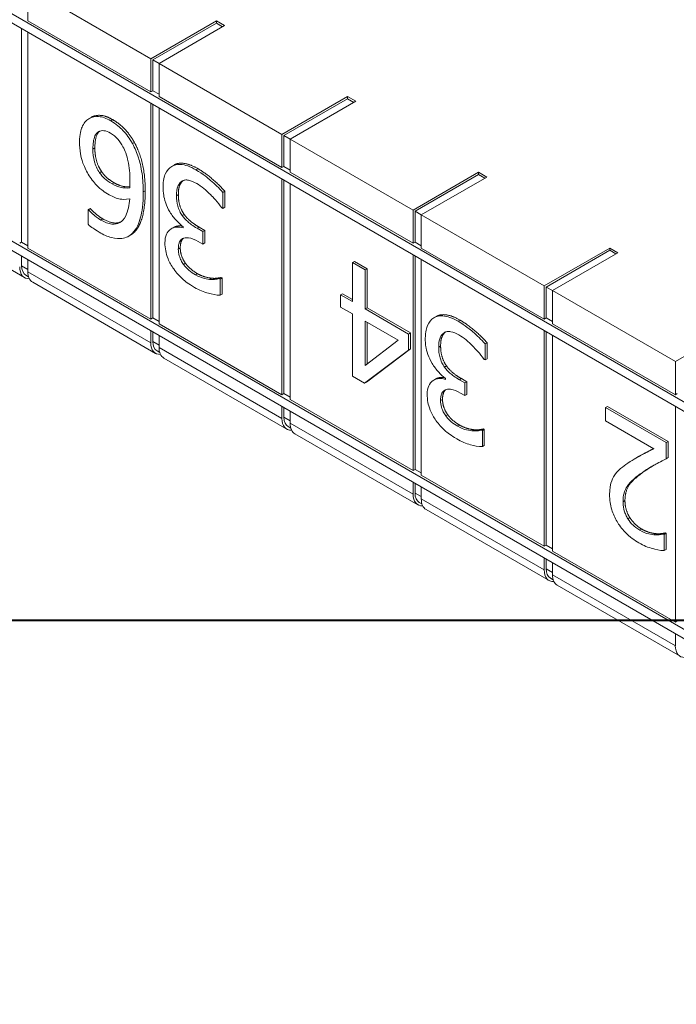
# Model space of a CAD drawing. Units: inches. Extents: x 64124 to 127562, y 32505 to 64408.
# Drawn here: x 64148 to 64154, y 32559 to 32567 of the extents above; entities that cross this region are included whole.
import ezdxf
from ezdxf import colors
from ezdxf.entities.mleader import LeaderData, LeaderLine
from ezdxf.math import Vec2, Vec3

# ---------------------------------------------------------------- set-up
doc = ezdxf.new("R2010")
doc.units = ezdxf.units.IN
doc.header["$LTSCALE"] = 0.5
doc.layers.add('Visible (ANSI)', color=7, linetype='Continuous', lineweight=50)
doc.layers.add('Visible Narrow (ANSI)', color=7, linetype='Continuous', lineweight=35)

# ---------------------------------------------------------------- blocks, each defined once
blk = doc.blocks.new('Arrowhead')
at = {"linetype": 'Continuous', "lineweight": 40}
for p, q in [((0, 0), (-0.5, 0.866)), ((0, 0), (-2, 0)), ((-0.5, -0.866), (0, 0))]:
    blk.add_line(p, q, dxfattribs=at)

msp = doc.modelspace()

# ---------------------------------------------------------------- linework, layer by layer
at = {"layer": 'Visible (ANSI)', "lineweight": 9}
for p, q in [((64187.7395, 32544.3802), (64134.7065, 32574.9988)), ((64134.7065, 32574.9222), (64187.7395, 32544.3036)), ((64187.7395, 32542.543), (64134.7065, 32573.1617)), ((64187.7395, 32542.4665), (64134.7065, 32573.0851)), ((64148.5442, 32567.2959), (64148.5442, 32567.028)), ((64148.5442, 32567.2959), (64149.5385, 32566.7218)), ((64148.5442, 32567.028), (64149.5385, 32566.4539)), ((64149.5385, 32566.7218), (64150.0689, 32567.028)), ((64149.5545, 32566.7126), (64150.0689, 32567.0096)), ((64150.0689, 32567.0096), (64150.0689, 32567.028)), ((64150.0689, 32567.028), (64150.1352, 32566.9897)), ((64150.0689, 32567.0096), (64150.1193, 32566.9805)), ((64148.4938, 32565.2383), (64148.4938, 32566.9622)), ((64148.5442, 32566.9331), (64148.5442, 32565.1909)), ((64150.1352, 32566.9897), (64149.6048, 32566.6835)), ((64149.5385, 32566.4539), (64149.5385, 32566.7218)), ((64149.5545, 32566.4631), (64149.5545, 32566.7126)), ((64149.5545, 32566.7126), (64149.6048, 32566.6835)), ((64149.6048, 32566.6835), (64149.6048, 32566.4156)), ((64149.6048, 32566.6835), (64150.5992, 32566.1094)), ((64149.5385, 32566.4539), (64149.5545, 32566.4631)), ((64149.5545, 32566.4631), (64149.6048, 32566.434)), ((64149.6048, 32566.4156), (64150.5992, 32565.8415)), ((64150.5992, 32566.1094), (64151.1295, 32566.4156)), ((64150.6151, 32566.1002), (64151.1295, 32566.3972)), ((64151.1958, 32566.3773), (64150.6655, 32566.0712)), ((64151.1295, 32566.3972), (64151.1295, 32566.4156)), ((64151.1295, 32566.4156), (64151.1958, 32566.3773)), ((64151.1295, 32566.3972), (64151.1799, 32566.3682)), ((64149.5385, 32564.6168), (64149.5385, 32566.359)), ((64149.5545, 32564.626), (64149.5545, 32566.3498)), ((64149.6048, 32566.3207), (64149.6048, 32564.5785)), ((64149.0559, 32566.2475), (64149.04, 32566.2383)), ((64150.5992, 32565.8415), (64150.5992, 32566.1094)), ((64150.6151, 32565.8507), (64150.6151, 32566.1002)), ((64150.6151, 32566.1002), (64150.6655, 32566.0712)), ((64150.6655, 32566.0712), (64150.6655, 32565.8032)), ((64150.6655, 32566.0712), (64151.6599, 32565.4971)), ((64149.7262, 32565.8623), (64149.7103, 32565.8532)), ((64150.5992, 32565.8415), (64150.6151, 32565.8507)), ((64150.6151, 32565.8507), (64150.6655, 32565.8216)), ((64149.1402, 32565.8092), (64149.1242, 32565.8)), ((64150.5992, 32564.0044), (64150.5992, 32565.7466)), ((64150.6151, 32564.0136), (64150.6151, 32565.7374)), ((64150.6655, 32565.8032), (64151.6599, 32565.2291)), ((64151.6599, 32565.4971), (64152.1902, 32565.8032)), ((64151.6758, 32565.4879), (64152.1902, 32565.7849)), ((64152.2565, 32565.765), (64151.7262, 32565.4588)), ((64152.1902, 32565.7849), (64152.1902, 32565.8032)), ((64152.1902, 32565.8032), (64152.2565, 32565.765)), ((64152.1902, 32565.7849), (64152.2406, 32565.7558)), ((64150.6655, 32565.7083), (64150.6655, 32563.9661)), ((64150.1366, 32565.6504), (64150.1207, 32565.6412)), ((64150.1207, 32565.5109), (64150.1207, 32565.6412)), ((64150.1366, 32565.6504), (64150.1366, 32565.5201)), ((64148.5167, 32564.9519), (64147.5223, 32565.526)), ((64149.0467, 32565.5111), (64149.0308, 32565.5019)), ((64149.0353, 32565.4993), (64149.0308, 32565.5019)), ((64149.0308, 32565.5019), (64149.0308, 32565.3835)), ((64149.0512, 32565.5085), (64149.0353, 32565.4993)), ((64149.0467, 32565.5111), (64149.0512, 32565.5085)), ((64150.113, 32565.5154), (64150.1207, 32565.5109)), ((64150.1366, 32565.5201), (64150.1207, 32565.5109)), ((64151.6599, 32565.2291), (64151.6599, 32565.4971)), ((64151.6758, 32565.2383), (64151.6758, 32565.4879)), ((64151.6758, 32565.4879), (64151.7262, 32565.4588)), ((64151.7262, 32565.4588), (64151.7262, 32565.1909)), ((64151.7262, 32565.4588), (64152.7205, 32564.8847)), ((64149.7223, 32565.357), (64149.7064, 32565.3478)), ((64149.7997, 32565.362), (64149.7997, 32565.3531)), ((64149.9583, 32565.3248), (64149.9131, 32565.3509)), ((64149.9291, 32565.3601), (64149.9742, 32565.334)), ((64149.3746, 32565.2954), (64149.3587, 32565.2862)), ((64149.9742, 32565.334), (64149.9583, 32565.3248)), ((64149.9583, 32565.2228), (64149.9583, 32565.3248)), ((64149.9742, 32565.334), (64149.9742, 32565.232)), ((64148.4779, 32565.2291), (64148.4938, 32565.2383)), ((64148.4938, 32565.2383), (64148.5442, 32565.2092)), ((64148.5442, 32565.1909), (64149.5385, 32564.6168)), ((64149.9228, 32565.2433), (64149.9583, 32565.2228)), ((64149.9742, 32565.232), (64149.9583, 32565.2228)), ((64151.6599, 32565.2291), (64151.6758, 32565.2383)), ((64151.6758, 32565.2383), (64151.7262, 32565.2092)), ((64151.7262, 32565.1909), (64152.7205, 32564.6168)), ((64152.7205, 32564.8847), (64153.2509, 32565.1909)), ((64153.2509, 32565.1725), (64153.2509, 32565.1909)), ((64153.2509, 32565.1909), (64153.3171, 32565.1526)), ((64148.4938, 32565.047), (64148.4938, 32565.125)), ((64151.6599, 32563.392), (64151.6599, 32565.1342)), ((64151.6758, 32563.4012), (64151.6758, 32565.125)), ((64152.7364, 32564.8755), (64153.2509, 32565.1725)), ((64153.3171, 32565.1526), (64152.7868, 32564.8464)), ((64153.2509, 32565.1725), (64153.3012, 32565.1434)), ((64148.5442, 32565.096), (64148.5442, 32564.9995)), ((64151.1848, 32565.0824), (64151.1688, 32565.0733)), ((64151.1688, 32565.0733), (64151.1688, 32564.7576)), ((64151.2713, 32565.0141), (64151.1688, 32565.0733)), ((64151.1848, 32565.0824), (64151.2873, 32565.0233)), ((64151.2873, 32565.0233), (64151.2713, 32565.0141)), ((64151.2873, 32565.0233), (64151.2873, 32564.7076)), ((64151.7262, 32565.096), (64151.7262, 32563.3538)), ((64148.5497, 32564.9589), (64148.528, 32564.9714)), ((64150.0296, 32564.9469), (64150.0137, 32564.9377)), ((64150.1083, 32564.9529), (64150.0924, 32564.9437)), ((64150.0988, 32564.94), (64150.0924, 32564.9437)), ((64150.1147, 32564.9492), (64150.0988, 32564.94)), ((64150.0988, 32564.8097), (64150.0988, 32564.94)), ((64150.1083, 32564.9529), (64150.1147, 32564.9492)), ((64150.1147, 32564.9492), (64150.1147, 32564.8189)), ((64151.2713, 32564.6985), (64151.2713, 32565.0141)), ((64149.5774, 32564.3396), (64148.583, 32564.9137)), ((64152.7205, 32564.6168), (64152.7205, 32564.8847)), ((64152.7364, 32564.626), (64152.7364, 32564.8755)), ((64152.7364, 32564.8755), (64152.7868, 32564.8464)), ((64150.1147, 32564.8189), (64150.0988, 32564.8097)), ((64151.09, 32564.8215), (64151.0741, 32564.8124)), ((64151.1688, 32564.7576), (64151.0741, 32564.8124)), ((64151.0741, 32564.8124), (64151.0741, 32564.7134)), ((64151.09, 32564.8215), (64151.1688, 32564.776)), ((64152.7868, 32564.8464), (64152.7868, 32564.5785)), ((64152.7868, 32564.8464), (64153.7812, 32564.2723)), ((64151.0741, 32564.7134), (64151.1688, 32564.6586)), ((64151.2873, 32564.7076), (64151.2713, 32564.6985)), ((64151.2873, 32564.7076), (64151.6386, 32564.5048)), ((64149.5385, 32564.6168), (64149.5545, 32564.626)), ((64149.5545, 32564.626), (64149.6048, 32564.5969)), ((64151.1688, 32564.6586), (64151.1688, 32564.1547)), ((64151.6227, 32564.4956), (64151.2713, 32564.6985)), ((64151.8476, 32564.6376), (64151.8317, 32564.6284)), ((64152.7205, 32564.6168), (64152.7364, 32564.626)), ((64152.7364, 32564.626), (64152.7868, 32564.5969)), ((64149.6048, 32564.5785), (64150.5992, 32564.0044)), ((64151.2713, 32564.5995), (64151.5389, 32564.445)), ((64151.2713, 32564.2407), (64151.2713, 32564.5995)), ((64151.2873, 32564.5903), (64151.2873, 32564.2528)), ((64152.7868, 32564.5785), (64153.7812, 32564.0044)), ((64153.7812, 32564.2723), (64154.3115, 32564.5785)), ((64149.5385, 32564.4254), (64149.5385, 32564.5219)), ((64149.5545, 32564.4346), (64149.5545, 32564.5127)), ((64149.6048, 32564.4836), (64149.6048, 32564.3871)), ((64151.6386, 32564.5048), (64151.6227, 32564.4956)), ((64151.6227, 32564.3661), (64151.6227, 32564.4956)), ((64151.6386, 32564.5048), (64151.6386, 32564.3753)), ((64152.7205, 32562.7797), (64152.7205, 32564.5219)), ((64152.7364, 32562.7888), (64152.7364, 32564.5127)), ((64152.7868, 32564.4836), (64152.7868, 32562.7414)), ((64151.5389, 32564.445), (64151.2713, 32564.2407)), ((64152.2579, 32564.4256), (64152.242, 32564.4164)), ((64152.242, 32564.2862), (64152.242, 32564.4164)), ((64152.2579, 32564.4256), (64152.2579, 32564.2954)), ((64149.6104, 32564.3465), (64149.5886, 32564.3591)), ((64150.638, 32563.7272), (64149.6437, 32564.3013)), ((64151.2668, 32564.0981), (64151.6227, 32564.3661)), ((64151.6386, 32564.3753), (64151.2827, 32564.1073)), ((64151.6386, 32564.3753), (64151.6227, 32564.3661)), ((64152.2343, 32564.2906), (64152.242, 32564.2862)), ((64152.2579, 32564.2954), (64152.242, 32564.2862)), ((64153.7812, 32564.0044), (64153.7812, 32564.2723)), ((64151.1688, 32564.1547), (64151.2668, 32564.0981)), ((64151.2827, 32564.1073), (64151.2668, 32564.0981)), ((64151.8437, 32564.1322), (64151.8277, 32564.123)), ((64151.921, 32564.1373), (64151.921, 32564.1284)), ((64152.0796, 32564.1001), (64152.0345, 32564.1261)), ((64152.0504, 32564.1353), (64152.0955, 32564.1093)), ((64152.0955, 32564.1093), (64152.0796, 32564.1001)), ((64152.0796, 32563.9981), (64152.0796, 32564.1001)), ((64152.0955, 32564.1093), (64152.0955, 32564.0073)), ((64150.5992, 32564.0044), (64150.6151, 32564.0136)), ((64150.6151, 32564.0136), (64150.6655, 32563.9845)), ((64152.0441, 32564.0186), (64152.0796, 32563.9981)), ((64152.0955, 32564.0073), (64152.0796, 32563.9981)), ((64153.7812, 32564.0044), (64153.7971, 32564.0136)), ((64150.5992, 32563.813), (64150.5992, 32563.9095)), ((64150.6655, 32563.9661), (64151.6599, 32563.392)), ((64153.2326, 32563.9098), (64153.2167, 32563.9006)), ((64153.2326, 32563.9098), (64153.7232, 32563.6266)), ((64153.7812, 32562.1673), (64153.7812, 32563.9095)), ((64150.6151, 32563.8222), (64150.6151, 32563.9003)), ((64150.6655, 32563.8712), (64150.6655, 32563.7748)), ((64153.7073, 32563.6174), (64153.2167, 32563.9006)), ((64153.2167, 32563.9006), (64153.2167, 32563.7942)), ((64150.671, 32563.7341), (64150.6493, 32563.7467)), ((64153.2167, 32563.7942), (64153.6073, 32563.5686)), ((64151.6987, 32563.1148), (64150.7043, 32563.6889)), ((64152.1509, 32563.7222), (64152.135, 32563.713)), ((64152.2296, 32563.7281), (64152.2137, 32563.719)), ((64152.2201, 32563.7152), (64152.2137, 32563.719)), ((64152.236, 32563.7244), (64152.2201, 32563.7152)), ((64152.2201, 32563.585), (64152.2201, 32563.7152)), ((64152.2296, 32563.7281), (64152.236, 32563.7244)), ((64152.236, 32563.7244), (64152.236, 32563.5942)), ((64152.236, 32563.5942), (64152.2201, 32563.585)), ((64153.7232, 32563.6266), (64153.7073, 32563.6174)), ((64153.7073, 32563.4871), (64153.7073, 32563.6174)), ((64153.7232, 32563.6266), (64153.7232, 32563.4963)), ((64153.4785, 32563.5019), (64153.4626, 32563.4927)), ((64153.7232, 32563.4963), (64153.7073, 32563.4871)), ((64151.6599, 32563.392), (64151.6758, 32563.4012)), ((64151.6758, 32563.4012), (64151.7262, 32563.3721)), ((64151.7262, 32563.3538), (64152.7205, 32562.7797)), ((64151.6599, 32563.2007), (64151.6599, 32563.2971)), ((64151.6758, 32563.2098), (64151.6758, 32563.2879)), ((64151.7262, 32563.2588), (64151.7262, 32563.1624)), ((64151.7317, 32563.1217), (64151.7099, 32563.1343)), ((64152.7594, 32562.5025), (64151.765, 32563.0766)), ((64153.7006, 32562.8878), (64153.6847, 32562.8786)), ((64153.6905, 32562.8752), (64153.6847, 32562.8786)), ((64153.7064, 32562.8844), (64153.6905, 32562.8752)), ((64153.6905, 32562.7442), (64153.6905, 32562.8752)), ((64153.7006, 32562.8878), (64153.7064, 32562.8844)), ((64153.7064, 32562.8844), (64153.7064, 32562.7534)), ((64152.7205, 32562.7797), (64152.7364, 32562.7888)), ((64152.7364, 32562.7888), (64152.7868, 32562.7598)), ((64152.7868, 32562.7414), (64153.7812, 32562.1673)), ((64153.7064, 32562.7534), (64153.6905, 32562.7442)), ((64152.7205, 32562.5883), (64152.7205, 32562.6847)), ((64152.7364, 32562.5975), (64152.7364, 32562.6756)), ((64152.7868, 32562.6465), (64152.7868, 32562.55)), ((64152.7924, 32562.5094), (64152.7706, 32562.5219)), ((64153.82, 32561.8901), (64152.8256, 32562.4642)), ((64153.7812, 32562.1673), (64153.7971, 32562.1765)), ((64153.7812, 32561.9759), (64153.7812, 32562.0724))]:
    msp.add_line(p, q, dxfattribs=at)
for centre, major_axis, end_param in [((64148.6105, 32565.1143), (-0.0938, -0.1624), 6.644552), ((64148.6105, 32565.1143), (-0.0825, -0.1429), 6.283185), ((64148.6768, 32565.0761), (-0.0938, -0.1624), 6.283185), ((64149.6711, 32564.502), (-0.0938, -0.1624), 6.644552), ((64149.6711, 32564.502), (-0.0825, -0.1429), 6.283185), ((64149.7374, 32564.4637), (-0.0938, -0.1624), 6.283185), ((64150.7318, 32563.8896), (-0.0938, -0.1624), 6.644552), ((64150.7318, 32563.8896), (-0.0825, -0.1429), 6.283185), ((64150.7981, 32563.8513), (-0.0937, -0.1624), 6.283185), ((64151.7924, 32563.2772), (-0.0938, -0.1624), 6.644552), ((64151.7924, 32563.2772), (-0.0825, -0.1429), 6.283185), ((64151.8587, 32563.2389), (-0.0938, -0.1624), 6.283185), ((64152.8531, 32562.6648), (-0.0938, -0.1624), 6.644552), ((64152.8531, 32562.6648), (-0.0825, -0.1429), 6.283185), ((64152.9194, 32562.6266), (-0.0937, -0.1624), 6.283185), ((64153.9138, 32562.0525), (-0.0938, -0.1624), 6.644552)]:
    msp.add_ellipse(centre, major_axis=major_axis, ratio=0.57735, start_param=5.497787, end_param=end_param, dxfattribs=at)
for points, degree, knots in [([(64149.0366, 32566.2362), (64149.0249, 32566.2292), (64149.0147, 32566.22), (64148.9964, 32566.1969), (64148.9886, 32566.1829), (64148.9742, 32566.1488), (64148.9618, 32566.1125), (64148.9618, 32566.0486)], 3, [-1.02927, -1.02927, -1.02927, -1.02927, -0.72367, -0.72367, -0.397314, -0.397314, 0, 0, 0, 0]), ([(64149.2145, 32566.2198), (64149.1973, 32566.2298), (64149.1801, 32566.238), (64149.1472, 32566.2496), (64149.1316, 32566.2532), (64149.0931, 32566.2564), (64149.0649, 32566.2537), (64149.0366, 32566.2362)], 3, [-0.6793777, -0.6793777, -0.6793777, -0.6793777, -0.4812475, -0.4812475, -0.2927206, -0.2927206, 0, 0, 0, 0]), ([(64149.0559, 32566.2475), (64149.0901, 32566.2672), (64149.1769, 32566.2599), (64149.2304, 32566.229)], 2, [0.048193, 0.048193, 0.048193, 1, 2, 2, 2]), ([(64149.3898, 32566.0352), (64149.3789, 32566.0552), (64149.3669, 32566.0743), (64149.3407, 32566.1106), (64149.3268, 32566.1272), (64149.2911, 32566.1647), (64149.2595, 32566.1939), (64149.2145, 32566.2198)], 3, [-0.7764569, -0.7764569, -0.7764569, -0.7764569, -0.5480404, -0.5480404, -0.3232032, -0.3232032, 0, 0, 0, 0]), ([(64149.0701, 32565.9913), (64149.0701, 32566.0324), (64149.0746, 32566.07), (64149.0934, 32566.111), (64149.1027, 32566.1239), (64149.1295, 32566.1388), (64149.143, 32566.1415), (64149.176, 32566.1381), (64149.1948, 32566.1307), (64149.2138, 32566.1197)], 3, [-0.6990266, -0.6990266, -0.6990266, -0.6990266, -0.4067314, -0.4067314, -0.2560714, -0.2560714, -0.137097, -0.137097, 0, 0, 0, 0]), ([(64149.2138, 32566.1197), (64149.224, 32566.1139), (64149.2341, 32566.1069), (64149.2513, 32566.0927), (64149.2617, 32566.0833), (64149.2878, 32566.0535), (64149.3015, 32566.032), (64149.3131, 32566.0103)], 3, [-0.3226405, -0.3226405, -0.3226405, -0.3226405, -0.2088121, -0.2088121, -0.1254357, -0.1254357, 0, 0, 0, 0]), ([(64148.9618, 32566.0486), (64148.9618, 32566.018), (64148.9642, 32565.9856), (64148.9779, 32565.9101), (64148.9889, 32565.8793), (64149.0092, 32565.8277), (64149.0268, 32565.7951), (64149.0482, 32565.7643)], 3, [-0.3642046, -0.3642046, -0.3642046, -0.3642046, -0.2880496, -0.2880496, -0.191873, -0.191873, 0, 0, 0, 0]), ([(64149.1242, 32565.8), (64149.115, 32565.8141), (64149.1068, 32565.8287), (64149.0914, 32565.8619), (64149.0862, 32565.8774), (64149.0735, 32565.9227), (64149.0701, 32565.9577), (64149.0701, 32565.9913)], 3, [-0.3410208, -0.3410208, -0.3410208, -0.3410208, -0.2807309, -0.2807309, -0.2089859, -0.2089859, 0, 0, 0, 0]), ([(64149.3131, 32566.0103), (64149.322, 32565.994), (64149.3294, 32565.9768), (64149.3445, 32565.9351), (64149.3506, 32565.9111), (64149.366, 32565.8462), (64149.3699, 32565.7887), (64149.3699, 32565.7349)], 3, [-0.4786717, -0.4786717, -0.4786717, -0.4786717, -0.4203788, -0.4203788, -0.3349706, -0.3349706, 0, 0, 0, 0]), ([(64149.4775, 32565.6452), (64149.4775, 32565.6924), (64149.4749, 32565.7429), (64149.4597, 32565.8492), (64149.4484, 32565.8903), (64149.4264, 32565.9595), (64149.4105, 32565.9983), (64149.3898, 32566.0352)], 3, [-0.5403757, -0.5403757, -0.5403757, -0.5403757, -0.3853853, -0.3853853, -0.2150017, -0.2150017, 0, 0, 0, 0]), ([(64149.7075, 32565.8515), (64149.685, 32565.8375), (64149.6678, 32565.8165), (64149.6481, 32565.7716), (64149.6372, 32565.7399), (64149.6372, 32565.6851)], 3, [-0.8920702, -0.8920702, -0.8920702, -0.8920702, -0.3410581, -0.3410581, 0, 0, 0, 0]), ([(64149.9035, 32565.8232), (64149.8812, 32565.8361), (64149.8588, 32565.8469), (64149.8168, 32565.8618), (64149.7974, 32565.8663), (64149.7518, 32565.8693), (64149.728, 32565.8641), (64149.7075, 32565.8515)], 3, [-0.5173356, -0.5173356, -0.5173356, -0.5173356, -0.3579692, -0.3579692, -0.2116973, -0.2116973, 0, 0, 0, 0]), ([(64149.7262, 32565.8623), (64149.7602, 32565.882), (64149.8569, 32565.8685), (64149.9194, 32565.8324)], 2, [0.040404, 0.040404, 0.040404, 1, 2, 2, 2]), ([(64150.1207, 32565.6412), (64150.0902, 32565.6764), (64150.0551, 32565.7095), (64150.0029, 32565.7545), (64149.9603, 32565.7904), (64149.9035, 32565.8232)], 3, [-1.111403, -1.111403, -1.111403, -1.111403, -0.408174, -0.408174, 0, 0, 0, 0]), ([(64149.0482, 32565.7643), (64149.0699, 32565.733), (64149.0948, 32565.702), (64149.136, 32565.6654), (64149.1612, 32565.6447), (64149.2022, 32565.621)], 3, [-0.8130088, -0.8130088, -0.8130088, -0.8130088, -0.2950433, -0.2950433, 0, 0, 0, 0]), ([(64149.2261, 32565.7092), (64149.2004, 32565.724), (64149.178, 32565.7411), (64149.1496, 32565.7666), (64149.1362, 32565.7822), (64149.1242, 32565.8)], 3, [-0.2117424, -0.2117424, -0.2117424, -0.2117424, -0.1097428, -0.1097428, 0, 0, 0, 0]), ([(64149.3699, 32565.7349), (64149.3699, 32565.7168), (64149.3694, 32565.7065), (64149.3688, 32565.6948), (64149.3683, 32565.6864), (64149.3679, 32565.6779)], 3, [-0.07487742, -0.07487742, -0.07487742, -0.07487742, -0.05406433, -0.05406433, 0, 0, 0, 0]), ([(64149.8013, 32565.7374), (64149.7829, 32565.7227), (64149.7614, 32565.6727), (64149.7614, 32565.6228)], 2, [0.094837, 0.094837, 0.094837, 1, 2, 2, 2]), ([(64149.7894, 32565.7312), (64149.7967, 32565.7362), (64149.8049, 32565.7393), (64149.8235, 32565.742), (64149.8336, 32565.7413), (64149.8653, 32565.7345), (64149.8877, 32565.7258), (64149.9099, 32565.713)], 3, [-0.3166432, -0.3166432, -0.3166432, -0.3166432, -0.2391993, -0.2391993, -0.159389, -0.159389, 0, 0, 0, 0]), ([(64149.3679, 32565.6779), (64149.338, 32565.6737), (64149.3139, 32565.6772), (64149.275, 32565.6852), (64149.2509, 32565.6949), (64149.2261, 32565.7092)], 3, [-0.2934241, -0.2934241, -0.2934241, -0.2934241, -0.1778943, -0.1778943, 0, 0, 0, 0]), ([(64149.242, 32565.7184), (64149.2794, 32565.6968), (64149.3417, 32565.6839), (64149.3683, 32565.6856)], 2, [0, 0, 0, 1, 1.773457, 1.773457, 1.773457]), ([(64149.6372, 32565.6851), (64149.6372, 32565.6633), (64149.6387, 32565.6402), (64149.645, 32565.603), (64149.6493, 32565.5824), (64149.6677, 32565.5305), (64149.6787, 32565.5063), (64149.6927, 32565.4834)], 3, [-0.5531736, -0.5531736, -0.5531736, -0.5531736, -0.2887517, -0.2887517, -0.136482, -0.136482, 0, 0, 0, 0]), ([(64149.7455, 32565.6136), (64149.7455, 32565.6429), (64149.7484, 32565.6703), (64149.7604, 32565.6981), (64149.7689, 32565.7166), (64149.7894, 32565.7312)], 3, [-0.7391329, -0.7391329, -0.7391329, -0.7391329, -0.2210201, -0.2210201, 0, 0, 0, 0]), ([(64149.9099, 32565.713), (64149.9489, 32565.6905), (64149.9865, 32565.6593), (64150.0392, 32565.6048), (64150.0806, 32565.5614), (64150.113, 32565.5154)], 3, [-0.9231322, -0.9231322, -0.9231322, -0.9231322, -0.2882467, -0.2882467, 0, 0, 0, 0]), ([(64149.3679, 32565.5894), (64149.3639, 32565.539), (64149.3548, 32565.4896), (64149.3217, 32565.4229), (64149.3045, 32565.4065), (64149.2687, 32565.3864), (64149.2475, 32565.3822), (64149.1955, 32565.3877), (64149.1655, 32565.3995), (64149.1352, 32565.417)], 3, [-0.8052831, -0.8052831, -0.8052831, -0.8052831, -0.5789814, -0.5789814, -0.4042, -0.4042, -0.2179561, -0.2179561, 0, 0, 0, 0]), ([(64149.2022, 32565.621), (64149.2322, 32565.6037), (64149.2618, 32565.5916), (64149.3036, 32565.585), (64149.332, 32565.5813), (64149.3679, 32565.5894)], 3, [-0.959203, -0.959203, -0.959203, -0.959203, -0.3142741, -0.3142741, 0, 0, 0, 0]), ([(64149.3905, 32565.3113), (64149.4219, 32565.3437), (64149.4429, 32565.3886), (64149.4667, 32565.4827), (64149.4775, 32565.5456), (64149.4775, 32565.6452)], 3, [-1.40586, -1.40586, -1.40586, -1.40586, -0.619611, -0.619611, 0, 0, 0, 0]), ([(64149.7932, 32565.4528), (64149.7852, 32565.4641), (64149.7782, 32565.4761), (64149.7643, 32565.505), (64149.7594, 32565.5197), (64149.7484, 32565.5568), (64149.7455, 32565.5859), (64149.7455, 32565.6136)], 3, [-0.274636, -0.274636, -0.274636, -0.274636, -0.2304033, -0.2304033, -0.172853, -0.172853, 0, 0, 0, 0]), ([(64149.1352, 32565.417), (64149.1054, 32565.4343), (64149.0854, 32565.4513), (64149.0623, 32565.4712), (64149.0468, 32565.4857), (64149.0353, 32565.4993)], 3, [-0.1452949, -0.1452949, -0.1452949, -0.1452949, -0.0932575, -0.0932575, 0, 0, 0, 0]), ([(64149.6927, 32565.4834), (64149.7083, 32565.4573), (64149.7259, 32565.4333), (64149.7633, 32565.3943), (64149.7813, 32565.377), (64149.7997, 32565.362)], 3, [-0.2895613, -0.2895613, -0.2895613, -0.2895613, -0.1350084, -0.1350084, 0, 0, 0, 0]), ([(64149.9131, 32565.3509), (64149.8796, 32565.3702), (64149.8535, 32565.3899), (64149.8212, 32565.4183), (64149.8065, 32565.4343), (64149.7932, 32565.4528)], 3, [-0.239626, -0.239626, -0.239626, -0.239626, -0.1168832, -0.1168832, 0, 0, 0, 0]), ([(64149.0308, 32565.3835), (64149.0437, 32565.3711), (64149.0578, 32565.36), (64149.0798, 32565.3445), (64149.0964, 32565.333), (64149.121, 32565.3188)], 3, [-0.4618405, -0.4618405, -0.4618405, -0.4618405, -0.1768274, -0.1768274, 0, 0, 0, 0]), ([(64149.7997, 32565.3531), (64149.7811, 32565.3593), (64149.7636, 32565.3618), (64149.7303, 32565.3591), (64149.7153, 32565.3537), (64149.6829, 32565.3327), (64149.6722, 32565.3169), (64149.6568, 32565.2831), (64149.6527, 32565.2594), (64149.6527, 32565.2325)], 3, [-0.4523273, -0.4523273, -0.4523273, -0.4523273, -0.3707931, -0.3707931, -0.287529, -0.287529, -0.1673197, -0.1673197, 0, 0, 0, 0]), ([(64149.121, 32565.3188), (64149.1545, 32565.2994), (64149.1881, 32565.2842), (64149.2567, 32565.2654), (64149.2837, 32565.2655), (64149.3387, 32565.2728), (64149.3673, 32565.2872), (64149.3905, 32565.3113)], 3, [-0.6216965, -0.6216965, -0.6216965, -0.6216965, -0.4635402, -0.4635402, -0.2870316, -0.2870316, 0, 0, 0, 0]), ([(64149.761, 32565.1826), (64149.761, 32565.1942), (64149.7618, 32565.2053), (64149.7654, 32565.2249), (64149.768, 32565.2336), (64149.7774, 32565.253), (64149.7856, 32565.2617), (64149.808, 32565.2734), (64149.8241, 32565.2759), (64149.868, 32565.2707), (64149.8955, 32565.2591), (64149.9228, 32565.2433)], 3, [-0.6260938, -0.6260938, -0.6260938, -0.6260938, -0.5405276, -0.5405276, -0.4620409, -0.4620409, -0.3388614, -0.3388614, -0.1960417, -0.1960417, 0, 0, 0, 0]), ([(64149.6527, 32565.2325), (64149.6527, 32565.2117), (64149.6545, 32565.1898), (64149.6622, 32565.1511), (64149.6675, 32565.1299), (64149.6897, 32565.0753), (64149.7052, 32565.0478), (64149.7236, 32565.0219)], 3, [-0.5058241, -0.5058241, -0.5058241, -0.5058241, -0.3046999, -0.3046999, -0.1630284, -0.1630284, 0, 0, 0, 0]), ([(64149.8029, 32565.0587), (64149.7954, 32565.069), (64149.7888, 32565.08), (64149.7787, 32565.1004), (64149.7728, 32565.1136), (64149.763, 32565.1475), (64149.761, 32565.1657), (64149.761, 32565.1826)], 3, [-0.298493, -0.298493, -0.298493, -0.298493, -0.1891219, -0.1891219, -0.1053414, -0.1053414, 0, 0, 0, 0]), ([(64149.7236, 32565.0219), (64149.7459, 32564.9908), (64149.7704, 32564.9637), (64149.8152, 32564.9237), (64149.845, 32564.8996), (64149.8912, 32564.873)], 3, [-0.8060462, -0.8060462, -0.8060462, -0.8060462, -0.3317931, -0.3317931, 0, 0, 0, 0]), ([(64149.8996, 32564.9746), (64149.8821, 32564.9847), (64149.8645, 32564.9967), (64149.8393, 32565.0178), (64149.8218, 32565.033), (64149.8029, 32565.0587)], 3, [-0.5120302, -0.5120302, -0.5120302, -0.5120302, -0.1639723, -0.1639723, 0, 0, 0, 0]), ([(64150.0137, 32564.9377), (64149.9953, 32564.94), (64149.9765, 32564.9439), (64149.9484, 32564.9521), (64149.9274, 32564.9585), (64149.8996, 32564.9746)], 3, [-0.6307936, -0.6307936, -0.6307936, -0.6307936, -0.1998321, -0.1998321, 0, 0, 0, 0]), ([(64150.0924, 32564.9437), (64150.0815, 32564.9412), (64150.0698, 32564.9394), (64150.0534, 32564.9373), (64150.0392, 32564.9355), (64150.0137, 32564.9377)], 3, [-0.6418819, -0.6418819, -0.6418819, -0.6418819, -0.1993719, -0.1993719, 0, 0, 0, 0]), ([(64149.8912, 32564.873), (64149.9293, 32564.851), (64149.9674, 32564.8356), (64150.0307, 32564.8177), (64150.0688, 32564.8084), (64150.0988, 32564.8097)], 3, [-0.5878108, -0.5878108, -0.5878108, -0.5878108, -0.2448827, -0.2448827, 0, 0, 0, 0]), ([(64151.8288, 32564.6267), (64151.8063, 32564.6127), (64151.7891, 32564.5917), (64151.7694, 32564.5468), (64151.7586, 32564.5152), (64151.7586, 32564.4603)], 3, [-0.8920702, -0.8920702, -0.8920702, -0.8920702, -0.3410581, -0.3410581, 0, 0, 0, 0]), ([(64152.0248, 32564.5984), (64152.0025, 32564.6113), (64151.9801, 32564.6222), (64151.9381, 32564.6371), (64151.9187, 32564.6415), (64151.8732, 32564.6445), (64151.8493, 32564.6394), (64151.8288, 32564.6267)], 3, [-0.5173356, -0.5173356, -0.5173356, -0.5173356, -0.3579692, -0.3579692, -0.2116973, -0.2116973, 0, 0, 0, 0]), ([(64151.8476, 32564.6376), (64151.8815, 32564.6572), (64151.9782, 32564.6437), (64152.0407, 32564.6076)], 2, [0.040404, 0.040404, 0.040404, 1, 2, 2, 2]), ([(64152.242, 32564.4164), (64152.2116, 32564.4516), (64152.1764, 32564.4847), (64152.1243, 32564.5297), (64152.0816, 32564.5656), (64152.0248, 32564.5984)], 3, [-1.111403, -1.111403, -1.111403, -1.111403, -0.408174, -0.408174, 0, 0, 0, 0]), ([(64151.7586, 32564.4603), (64151.7586, 32564.4386), (64151.7601, 32564.4154), (64151.7664, 32564.3783), (64151.7706, 32564.3576), (64151.789, 32564.3058), (64151.8, 32564.2816), (64151.814, 32564.2586)], 3, [-0.5531736, -0.5531736, -0.5531736, -0.5531736, -0.2887517, -0.2887517, -0.136482, -0.136482, 0, 0, 0, 0]), ([(64151.8669, 32564.3889), (64151.8669, 32564.4182), (64151.8698, 32564.4455), (64151.8817, 32564.4733), (64151.8902, 32564.4918), (64151.9107, 32564.5065)], 3, [-0.7391329, -0.7391329, -0.7391329, -0.7391329, -0.2210201, -0.2210201, 0, 0, 0, 0]), ([(64151.9227, 32564.5127), (64151.9043, 32564.4979), (64151.8828, 32564.4479), (64151.8828, 32564.3981)], 2, [0.094837, 0.094837, 0.094837, 1, 2, 2, 2]), ([(64151.9107, 32564.5065), (64151.918, 32564.5115), (64151.9262, 32564.5146), (64151.9448, 32564.5172), (64151.9549, 32564.5166), (64151.9867, 32564.5098), (64152.0091, 32564.5011), (64152.0312, 32564.4883)], 3, [-0.3166432, -0.3166432, -0.3166432, -0.3166432, -0.2391993, -0.2391993, -0.159389, -0.159389, 0, 0, 0, 0]), ([(64152.0312, 32564.4883), (64152.0702, 32564.4658), (64152.1079, 32564.4346), (64152.1605, 32564.38), (64152.2019, 32564.3367), (64152.2343, 32564.2906)], 3, [-0.9231322, -0.9231322, -0.9231322, -0.9231322, -0.2882467, -0.2882467, 0, 0, 0, 0]), ([(64151.9146, 32564.2281), (64151.9065, 32564.2394), (64151.8995, 32564.2513), (64151.8856, 32564.2802), (64151.8807, 32564.2949), (64151.8698, 32564.3321), (64151.8669, 32564.3611), (64151.8669, 32564.3889)], 3, [-0.274636, -0.274636, -0.274636, -0.274636, -0.2304033, -0.2304033, -0.172853, -0.172853, 0, 0, 0, 0]), ([(64151.814, 32564.2586), (64151.8296, 32564.2325), (64151.8472, 32564.2086), (64151.8846, 32564.1695), (64151.9026, 32564.1523), (64151.921, 32564.1373)], 3, [-0.2895613, -0.2895613, -0.2895613, -0.2895613, -0.1350084, -0.1350084, 0, 0, 0, 0]), ([(64152.0345, 32564.1261), (64152.0009, 32564.1455), (64151.9748, 32564.1651), (64151.9426, 32564.1935), (64151.9278, 32564.2095), (64151.9146, 32564.2281)], 3, [-0.239626, -0.239626, -0.239626, -0.239626, -0.1168832, -0.1168832, 0, 0, 0, 0]), ([(64151.921, 32564.1284), (64151.9025, 32564.1345), (64151.8849, 32564.1371), (64151.8516, 32564.1343), (64151.8367, 32564.129), (64151.8042, 32564.108), (64151.7935, 32564.0921), (64151.7781, 32564.0584), (64151.774, 32564.0347), (64151.774, 32564.0078)], 3, [-0.4523273, -0.4523273, -0.4523273, -0.4523273, -0.3707931, -0.3707931, -0.287529, -0.287529, -0.1673197, -0.1673197, 0, 0, 0, 0]), ([(64151.774, 32564.0078), (64151.774, 32563.987), (64151.7758, 32563.9651), (64151.7835, 32563.9264), (64151.7889, 32563.9051), (64151.811, 32563.8506), (64151.8265, 32563.8231), (64151.8449, 32563.7971)], 3, [-0.5058241, -0.5058241, -0.5058241, -0.5058241, -0.3046999, -0.3046999, -0.1630284, -0.1630284, 0, 0, 0, 0]), ([(64151.8823, 32563.9579), (64151.8823, 32563.9694), (64151.8831, 32563.9805), (64151.8867, 32564.0002), (64151.8893, 32564.0088), (64151.8988, 32564.0283), (64151.9069, 32564.0369), (64151.9294, 32564.0487), (64151.9454, 32564.0512), (64151.9893, 32564.0459), (64152.0168, 32564.0343), (64152.0441, 32564.0186)], 3, [-0.6260938, -0.6260938, -0.6260938, -0.6260938, -0.5405276, -0.5405276, -0.4620409, -0.4620409, -0.3388614, -0.3388614, -0.1960417, -0.1960417, 0, 0, 0, 0]), ([(64151.9242, 32563.834), (64151.9167, 32563.8443), (64151.9101, 32563.8553), (64151.9, 32563.8757), (64151.8941, 32563.8888), (64151.8844, 32563.9227), (64151.8823, 32563.941), (64151.8823, 32563.9579)], 3, [-0.298493, -0.298493, -0.298493, -0.298493, -0.1891219, -0.1891219, -0.1053414, -0.1053414, 0, 0, 0, 0]), ([(64152.0209, 32563.7498), (64152.0034, 32563.76), (64151.9858, 32563.772), (64151.9606, 32563.7931), (64151.9431, 32563.8083), (64151.9242, 32563.834)], 3, [-0.5120302, -0.5120302, -0.5120302, -0.5120302, -0.1639723, -0.1639723, 0, 0, 0, 0]), ([(64151.8449, 32563.7971), (64151.8673, 32563.766), (64151.8917, 32563.7389), (64151.9365, 32563.699), (64151.9664, 32563.6749), (64152.0125, 32563.6482)], 3, [-0.8060462, -0.8060462, -0.8060462, -0.8060462, -0.3317931, -0.3317931, 0, 0, 0, 0]), ([(64152.135, 32563.713), (64152.1166, 32563.7152), (64152.0978, 32563.7191), (64152.0697, 32563.7273), (64152.0487, 32563.7338), (64152.0209, 32563.7498)], 3, [-0.6307936, -0.6307936, -0.6307936, -0.6307936, -0.1998321, -0.1998321, 0, 0, 0, 0]), ([(64152.2137, 32563.719), (64152.2028, 32563.7165), (64152.1911, 32563.7146), (64152.1747, 32563.7125), (64152.1606, 32563.7108), (64152.135, 32563.713)], 3, [-0.6418819, -0.6418819, -0.6418819, -0.6418819, -0.1993719, -0.1993719, 0, 0, 0, 0]), ([(64152.0125, 32563.6482), (64152.0507, 32563.6262), (64152.0887, 32563.6109), (64152.1521, 32563.5929), (64152.1901, 32563.5837), (64152.2201, 32563.585)], 3, [-0.5878108, -0.5878108, -0.5878108, -0.5878108, -0.2448827, -0.2448827, 0, 0, 0, 0]), ([(64153.6073, 32563.5686), (64153.577, 32563.5535), (64153.5386, 32563.5337), (64153.4816, 32563.5039), (64153.4468, 32563.4856), (64153.3972, 32563.4518)], 3, [-1.097215, -1.097215, -1.097215, -1.097215, -0.527479, -0.527479, 0, 0, 0, 0]), ([(64153.4785, 32563.5019), (64153.5008, 32563.5148), (64153.5732, 32563.5526), (64153.6062, 32563.5693)], 2, [0.608696, 0.608696, 0.608696, 1, 1.78391, 1.78391, 1.78391]), ([(64153.3972, 32563.4518), (64153.3768, 32563.4385), (64153.3571, 32563.4241), (64153.3301, 32563.4017), (64153.3096, 32563.3844), (64153.2908, 32563.3561)], 3, [-0.9248372, -0.9248372, -0.9248372, -0.9248372, -0.278349, -0.278349, 0, 0, 0, 0]), ([(64153.5152, 32563.3769), (64153.545, 32563.3976), (64153.5757, 32563.4167), (64153.6266, 32563.4449), (64153.6601, 32563.4632), (64153.7073, 32563.4871)], 3, [-1.227812, -1.227812, -1.227812, -1.227812, -0.464466, -0.464466, 0, 0, 0, 0]), ([(64153.2908, 32563.3561), (64153.2776, 32563.3373), (64153.2676, 32563.3148), (64153.2567, 32563.2759), (64153.2496, 32563.2467), (64153.2496, 32563.1961)], 3, [-0.9019043, -0.9019043, -0.9019043, -0.9019043, -0.315298, -0.315298, 0, 0, 0, 0]), ([(64153.3579, 32563.1402), (64153.3579, 32563.1649), (64153.3606, 32563.1874), (64153.3719, 32563.2293), (64153.3804, 32563.2479), (64153.4179, 32563.3044), (64153.4682, 32563.3445), (64153.5152, 32563.3769)], 3, [-0.8936554, -0.8936554, -0.8936554, -0.8936554, -0.7006469, -0.7006469, -0.5008093, -0.5008093, 0, 0, 0, 0]), ([(64153.2496, 32563.1961), (64153.2496, 32563.1764), (64153.2509, 32563.1559), (64153.2569, 32563.1153), (64153.2613, 32563.0955), (64153.2776, 32563.0424), (64153.2918, 32563.0104), (64153.3247, 32562.9547), (64153.346, 32562.9235), (64153.4118, 32562.8557), (64153.4496, 32562.8282), (64153.4868, 32562.8068)], 3, [-1.199942, -1.199942, -1.199942, -1.199942, -0.997508, -0.997508, -0.810948, -0.810948, -0.507762, -0.507762, -0.266996, -0.266996, 0, 0, 0, 0]), ([(64153.3972, 32563.0022), (64153.3909, 32563.0121), (64153.3854, 32563.0223), (64153.3756, 32563.0441), (64153.3715, 32563.0553), (64153.3641, 32563.0804), (64153.3579, 32563.1055), (64153.3579, 32563.1402)], 3, [-0.5580883, -0.5580883, -0.5580883, -0.5580883, -0.3911522, -0.3911522, -0.2161567, -0.2161567, 0, 0, 0, 0]), ([(64153.4945, 32562.9087), (64153.469, 32562.9235), (64153.4511, 32562.9389), (64153.4236, 32562.9656), (64153.4095, 32562.9827), (64153.3972, 32563.0022)], 3, [-0.2087737, -0.2087737, -0.2087737, -0.2087737, -0.1171919, -0.1171919, 0, 0, 0, 0]), ([(64153.6073, 32562.8726), (64153.5893, 32562.8744), (64153.5708, 32562.8782), (64153.5426, 32562.8865), (64153.5215, 32562.8931), (64153.4945, 32562.9087)], 3, [-0.5906615, -0.5906615, -0.5906615, -0.5906615, -0.1941387, -0.1941387, 0, 0, 0, 0]), ([(64153.6847, 32562.8786), (64153.6743, 32562.8762), (64153.6615, 32562.8742), (64153.6452, 32562.8721), (64153.6296, 32562.8701), (64153.6073, 32562.8726)], 3, [-0.502037, -0.502037, -0.502037, -0.502037, -0.1725533, -0.1725533, 0, 0, 0, 0]), ([(64153.4868, 32562.8068), (64153.5245, 32562.785), (64153.5622, 32562.7702), (64153.6142, 32562.7563), (64153.6582, 32562.7446), (64153.6905, 32562.7442)], 3, [-0.8649213, -0.8649213, -0.8649213, -0.8649213, -0.2585466, -0.2585466, 0, 0, 0, 0])]:
    msp.add_open_spline(points, degree=degree, knots=knots, dxfattribs=at)
for points in [[(64149.2304, 32566.229), (64149.2839, 32566.1981), (64149.3722, 32566.1055), (64149.4057, 32566.0444)], [(64149.125, 32566.1357), (64149.086, 32566.1053), (64149.086, 32566.0005)], [(64149.086, 32566.0005), (64149.086, 32565.9439), (64149.1118, 32565.8524), (64149.1402, 32565.8092)], [(64149.4057, 32566.0444), (64149.447, 32565.9707), (64149.4934, 32565.7764), (64149.4934, 32565.6544)], [(64149.9194, 32565.8324), (64149.9793, 32565.7977), (64150.0967, 32565.6965), (64150.1366, 32565.6504)], [(64149.1402, 32565.8092), (64149.1614, 32565.7776), (64149.2143, 32565.7344), (64149.242, 32565.7184)], [(64149.4934, 32565.6544), (64149.4934, 32565.5345), (64149.4509, 32565.3663), (64149.4064, 32565.3205)], [(64149.7614, 32565.6228), (64149.7614, 32565.5729), (64149.7866, 32565.4937), (64149.8091, 32565.462)], [(64149.0512, 32565.5085), (64149.066, 32565.491), (64149.1202, 32565.4441), (64149.1511, 32565.4262)], [(64149.1511, 32565.4262), (64149.2384, 32565.3758), (64149.296, 32565.4024)], [(64149.8091, 32565.462), (64149.8317, 32565.4304), (64149.893, 32565.3809), (64149.9291, 32565.3601)], [(64149.7223, 32565.357), (64149.7533, 32565.3748), (64149.7923, 32565.3682)], [(64149.4064, 32565.3205), (64149.3919, 32565.3054), (64149.3746, 32565.2954)], [(64149.8025, 32565.27), (64149.7769, 32565.2484), (64149.7769, 32565.1918)], [(64149.7769, 32565.1918), (64149.7769, 32565.1568), (64149.8001, 32565.0936), (64149.8188, 32565.0679)], [(64149.8188, 32565.0679), (64149.8388, 32565.0407), (64149.8878, 32564.9998), (64149.9155, 32564.9838)], [(64149.9155, 32564.9838), (64149.9445, 32564.967), (64150.0019, 32564.9503), (64150.0296, 32564.9469)], [(64150.0296, 32564.9469), (64150.0554, 32564.9447), (64150.0934, 32564.9495), (64150.1083, 32564.9529)], [(64152.0407, 32564.6076), (64152.1007, 32564.573), (64152.218, 32564.4718), (64152.2579, 32564.4256)], [(64151.8828, 32564.3981), (64151.8828, 32564.3482), (64151.9079, 32564.2689), (64151.9305, 32564.2373)], [(64151.9305, 32564.2373), (64151.953, 32564.2057), (64152.0143, 32564.1562), (64152.0504, 32564.1353)], [(64151.8437, 32564.1322), (64151.8746, 32564.1501), (64151.9136, 32564.1434)], [(64151.9238, 32564.0453), (64151.8982, 32564.0237), (64151.8982, 32563.9671)], [(64151.8982, 32563.9671), (64151.8982, 32563.9321), (64151.9214, 32563.8688), (64151.9401, 32563.8431)], [(64151.9401, 32563.8431), (64151.9601, 32563.816), (64152.0091, 32563.775), (64152.0368, 32563.759)], [(64152.0368, 32563.759), (64152.0658, 32563.7423), (64152.1232, 32563.7255), (64152.1509, 32563.7222)], [(64152.1509, 32563.7222), (64152.1767, 32563.7199), (64152.2148, 32563.7248), (64152.2296, 32563.7281)], [(64153.5988, 32563.4295), (64153.5644, 32563.4092), (64153.5311, 32563.3861)], [(64153.5311, 32563.3861), (64153.4402, 32563.3232), (64153.3738, 32563.2231), (64153.3738, 32563.1494)], [(64153.3738, 32563.1494), (64153.3738, 32563.1107), (64153.3944, 32563.0407), (64153.4131, 32563.0113)], [(64153.4131, 32563.0113), (64153.4318, 32562.9819), (64153.4808, 32562.935), (64153.5104, 32562.9179)], [(64153.5104, 32562.9179), (64153.5388, 32562.9015), (64153.5968, 32562.8844), (64153.6232, 32562.8818)], [(64153.6232, 32562.8818), (64153.6458, 32562.8792), (64153.6877, 32562.8848), (64153.7006, 32562.8878)]]:
    msp.add_open_spline(points, degree=2, dxfattribs=at)
at = {"layer": 'Visible Narrow (ANSI)', "lineweight": 9}
for p, q in [((64149.2304, 32566.229), (64149.2145, 32566.2198)), ((64149.086, 32566.0005), (64149.0701, 32565.9913)), ((64149.4057, 32566.0444), (64149.3898, 32566.0352)), ((64149.9194, 32565.8324), (64149.9035, 32565.8232)), ((64149.7966, 32565.7354), (64149.7894, 32565.7312)), ((64149.242, 32565.7184), (64149.2261, 32565.7092)), ((64149.4934, 32565.6544), (64149.4775, 32565.6452)), ((64149.7614, 32565.6228), (64149.7455, 32565.6136)), ((64149.1511, 32565.4262), (64149.1352, 32565.417)), ((64149.8091, 32565.462), (64149.7932, 32565.4528)), ((64149.9291, 32565.3601), (64149.9131, 32565.3509)), ((64149.4064, 32565.3205), (64149.3905, 32565.3113)), ((64149.7769, 32565.1918), (64149.761, 32565.1826)), ((64148.5442, 32565.0179), (64148.4938, 32565.047)), ((64149.8188, 32565.0679), (64149.8029, 32565.0587)), ((64149.5385, 32564.4254), (64148.5442, 32564.9995)), ((64149.9155, 32564.9838), (64149.8996, 32564.9746)), ((64152.0407, 32564.6076), (64152.0248, 32564.5984)), ((64151.9179, 32564.5107), (64151.9107, 32564.5065)), ((64149.6048, 32564.4055), (64149.5545, 32564.4346)), ((64150.5992, 32563.813), (64149.6048, 32564.3871)), ((64151.8828, 32564.3981), (64151.8669, 32564.3889)), ((64151.9305, 32564.2373), (64151.9146, 32564.2281)), ((64152.0504, 32564.1353), (64152.0345, 32564.1261)), ((64151.8982, 32563.9671), (64151.8823, 32563.9579)), ((64151.9401, 32563.8431), (64151.9242, 32563.834)), ((64150.6655, 32563.7931), (64150.6151, 32563.8222)), ((64151.6599, 32563.2007), (64150.6655, 32563.7748)), ((64152.0368, 32563.759), (64152.0209, 32563.7498)), ((64153.5311, 32563.3861), (64153.5152, 32563.3769)), ((64151.7262, 32563.1808), (64151.6758, 32563.2098)), ((64152.7205, 32562.5883), (64151.7262, 32563.1624)), ((64153.3738, 32563.1494), (64153.3579, 32563.1402)), ((64153.4131, 32563.0113), (64153.3972, 32563.0022)), ((64153.5104, 32562.9179), (64153.4945, 32562.9087)), ((64153.6232, 32562.8818), (64153.6073, 32562.8726)), ((64152.7868, 32562.5684), (64152.7364, 32562.5975)), ((64153.7812, 32561.9759), (64152.7868, 32562.55))]:
    msp.add_line(p, q, dxfattribs=at)

# ---------------------------------------------------------------- leaders
at = {"linetype": 'Continuous', "lineweight": 0}
ml = msp.add_multileader_mtext('Standard', dxfattribs=at)
ml.set_content('OPTIONAL WIRE TIE HOLES\\P IN TEE FOR USE WITH REBAR, \\POR TO TIE BUCK TO ICF WEBS \\PFOR ADDITIONAL STRENGTH.', color=256)
ml.set_leader_properties(lineweight=40)
ml.set_arrow_properties(name='Arrowhead')
ml.build(insert=Vec2(0, 0))
ml.multileader.update_dxf_attribs({"has_dogleg": 0, "text_right_attachment_type": 3, "dogleg_length": 0.3594, "arrow_head_size": 0.75})
ctx = ml.context
ctx.base_point, ctx.char_height, ctx.arrow_head_size, ctx.landing_gap_size, ctx.plane_origin = Vec3(64126.5057, 32565.9285), 0.75, 0.75, 1, Vec3(64172.6168, 32562.1785)
ctx.right_attachment, ctx.text_align_type = 3, 2
notes = []
notes.append((ctx, [(0, (1, 1, 0), (64148.2401, 32562.1785), (-1, 0), 0.3594, [(0, [(64172.6168, 32562.1785)], 0, [])])]))
ctx.mtext.insert, ctx.mtext.alignment, ctx.mtext.flow_direction = Vec3(64146.8807, 32566.3611), 3, 5
for ctx, leaders in notes:
    for number, flags, end, landing, length, lines in leaders:
        leader = LeaderData()
        leader.index, (leader.has_last_leader_line, leader.has_dogleg_vector, leader.attachment_direction) = number, flags
        leader.last_leader_point, leader.dogleg_vector, leader.dogleg_length = Vec3(end), Vec3(landing), length
        for number, points, colour, breaks in lines:
            line = LeaderLine()
            line.index, line.vertices, line.color, line.breaks = number, Vec3.list(points), colors.encode_raw_color(colour), breaks
            leader.lines.append(line)
        ctx.leaders.append(leader)

doc.saveas('drawing.dxf')
